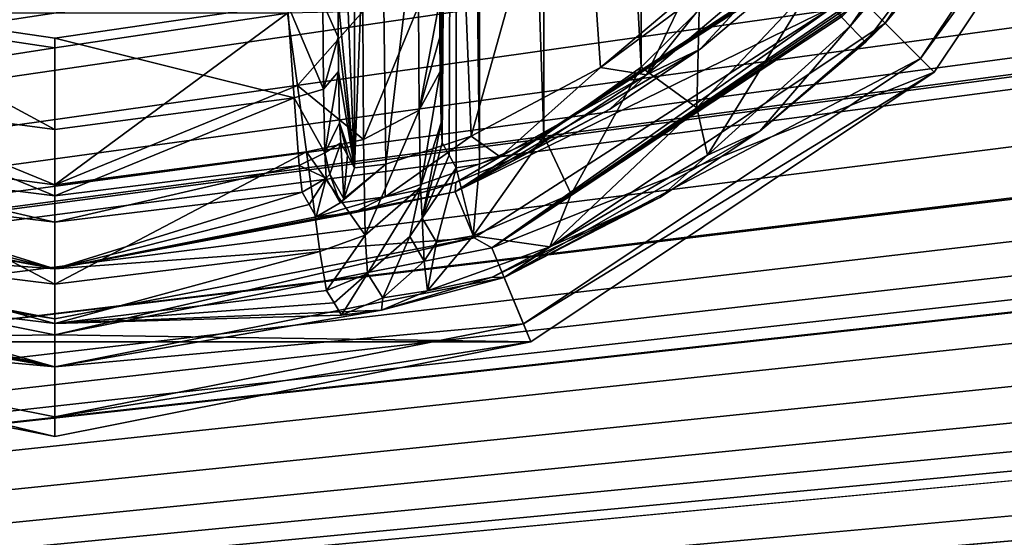
# Model space of a CAD drawing. Units: millimetres. Extents: x -375 to 375, y -1070 to 694.
# Drawn here: x -181 to -161, y 569 to 579 of the extents above; entities that cross this region are included whole.
import ezdxf

# ---------------------------------------------------------------- set-up
doc = ezdxf.new("R2010")
doc.units = ezdxf.units.MM
doc.header["$LTSCALE"] = 65.185185
for name, color, linetype in [('587', 7, 'CONTINUOUS'), ('588', 7, 'CONTINUOUS'), ('635', 7, 'CONTINUOUS'), ('636', 7, 'CONTINUOUS'), ('637', 7, 'CONTINUOUS'), ('639', 7, 'CONTINUOUS'), ('641', 7, 'CONTINUOUS'), ('642', 7, 'CONTINUOUS'), ('643', 7, 'CONTINUOUS'), ('648', 7, 'CONTINUOUS'), ('658', 7, 'CONTINUOUS'), ('659', 7, 'CONTINUOUS'), ('660', 7, 'CONTINUOUS'), ('665', 7, 'CONTINUOUS'), ('666', 7, 'CONTINUOUS'), ('667', 7, 'CONTINUOUS'), ('668', 7, 'CONTINUOUS'), ('670', 7, 'CONTINUOUS'), ('671', 7, 'CONTINUOUS'), ('672', 7, 'CONTINUOUS'), ('677', 7, 'CONTINUOUS'), ('687', 7, 'CONTINUOUS'), ('693', 7, 'CONTINUOUS'), ('694', 7, 'CONTINUOUS'), ('716', 7, 'CONTINUOUS'), ('83', 7, 'CONTINUOUS'), ('84', 7, 'CONTINUOUS')]:
    doc.layers.add(name, color=color, linetype=linetype)

msp = doc.modelspace()

# ---------------------------------------------------------------- linework, layer by layer
at = {"layer": '587', "color": 253, "linetype": 'Continuous', "true_color": 0xa2afbf}
for points in [[(-369.5, 550.5, 323.5), (369.5, 550.5, 323.5), (-180.891, 591.603, 323.5), (-369.5, 550.5, 323.5)], [(369.5, 550.5, 323.5), (-179.109, 591.603, 323.5), (-180.891, 591.603, 323.5), (369.5, 550.5, 323.5)], [(-179.109, 591.603, 323.5), (369.5, 550.5, 323.5), (-100, 586.25, 323.5), (-179.109, 591.603, 323.5)]]:
    msp.add_3dface(points, dxfattribs=at)
at = {"layer": '588', "color": 253, "linetype": 'Continuous', "true_color": 0xa2afbf}
for points in [[(-179.109, 591.603, 322), (-109.25, 595.5, 322), (-369.5, 550.5, 322), (-179.109, 591.603, 322)], [(-109.25, 595.5, 322), (-109.068, 593.681, 322), (-369.5, 550.5, 322), (-109.25, 595.5, 322)], [(-109.068, 593.681, 322), (-108.547, 591.965, 322), (-369.5, 550.5, 322), (-109.068, 593.681, 322)], [(120.891, 591.603, 322), (133.222, 592.604, 322), (-369.5, 550.5, 322), (120.891, 591.603, 322)], [(133.222, 592.604, 322), (134, 592.5, 322), (-369.5, 550.5, 322), (133.222, 592.604, 322)], [(134, 592.5, 322), (268.95, 580.2, 322), (-369.5, 550.5, 322), (134, 592.5, 322)], [(117.504, 592.376, 322), (119.109, 591.603, 322), (-369.5, 550.5, 322), (117.504, 592.376, 322)], [(-369.5, 550.5, 322), (40, 586.75, 322), (117.504, 592.376, 322), (-369.5, 550.5, 322)], [(-53.547, 591.965, 322), (-52.689, 590.358, 322), (-369.5, 550.5, 322), (-53.547, 591.965, 322)], [(-98.193, 586.43, 322), (-53.547, 591.965, 322), (-369.5, 550.5, 322), (-98.193, 586.43, 322)], [(-108.547, 591.965, 322), (-107.689, 590.358, 322), (-369.5, 550.5, 322), (-108.547, 591.965, 322)], [(119.109, 591.603, 322), (120.891, 591.603, 322), (-369.5, 550.5, 322), (119.109, 591.603, 322)], [(-180.891, 591.603, 322), (-179.109, 591.603, 322), (-369.5, 550.5, 322), (-180.891, 591.603, 322)], [(2.311, 590.358, 322), (3.461, 588.961, 322), (-369.5, 550.5, 322), (2.311, 590.358, 322)], [(-43.193, 586.43, 322), (2.311, 590.358, 322), (-369.5, 550.5, 322), (-43.193, 586.43, 322)], [(-52.689, 590.358, 322), (-51.539, 588.961, 322), (-369.5, 550.5, 322), (-52.689, 590.358, 322)], [(-107.689, 590.358, 322), (-106.539, 588.961, 322), (-369.5, 550.5, 322), (-107.689, 590.358, 322)], [(3.461, 588.961, 322), (4.858, 587.811, 322), (-369.5, 550.5, 322), (3.461, 588.961, 322)], [(-51.539, 588.961, 322), (-50.142, 587.811, 322), (-369.5, 550.5, 322), (-51.539, 588.961, 322)], [(-106.539, 588.961, 322), (-105.142, 587.811, 322), (-369.5, 550.5, 322), (-106.539, 588.961, 322)], [(4.858, 587.811, 322), (6.465, 586.953, 322), (-369.5, 550.5, 322), (4.858, 587.811, 322)], [(-50.142, 587.811, 322), (-48.535, 586.953, 322), (-369.5, 550.5, 322), (-50.142, 587.811, 322)], [(-105.142, 587.811, 322), (-103.535, 586.953, 322), (-369.5, 550.5, 322), (-105.142, 587.811, 322)], [(10, 586.25, 322), (36.656, 587.415, 322), (-369.5, 550.5, 322), (10, 586.25, 322)], [(36.656, 587.415, 322), (40, 586.75, 322), (-369.5, 550.5, 322), (36.656, 587.415, 322)], [(6.465, 586.953, 322), (8.193, 586.43, 322), (-369.5, 550.5, 322), (6.465, 586.953, 322)], [(-48.535, 586.953, 322), (-46.807, 586.43, 322), (-369.5, 550.5, 322), (-48.535, 586.953, 322)], [(-103.535, 586.953, 322), (-101.807, 586.43, 322), (-369.5, 550.5, 322), (-103.535, 586.953, 322)], [(8.193, 586.43, 322), (10, 586.25, 322), (-369.5, 550.5, 322), (8.193, 586.43, 322)], [(-45, 586.25, 322), (-43.193, 586.43, 322), (-369.5, 550.5, 322), (-45, 586.25, 322)], [(-46.807, 586.43, 322), (-45, 586.25, 322), (-369.5, 550.5, 322), (-46.807, 586.43, 322)], [(-100, 586.25, 322), (-98.193, 586.43, 322), (-369.5, 550.5, 322), (-100, 586.25, 322)], [(-101.807, 586.43, 322), (-100, 586.25, 322), (-369.5, 550.5, 322), (-101.807, 586.43, 322)], [(268.95, 580.2, 322), (291.05, 580.2, 322), (-369.5, 550.5, 322), (268.95, 580.2, 322)], [(-369.5, 550.5, 322), (291.05, 580.2, 322), (369.5, 550.5, 322), (-369.5, 550.5, 322)]]:
    msp.add_3dface(points, dxfattribs=at)
at = {"layer": '635', "color": 18, "linetype": 'Continuous', "true_color": 0x0d0000}
for points in [[(-157.364, 586.126, 329.5), (-162.676, 578.176, 329.5), (-164.091, 579.591, 329.5), (-157.364, 586.126, 329.5)], [(-164.091, 579.591, 329.5), (-162.676, 578.176, 329.5), (-171.392, 574.713, 329.5), (-164.091, 579.591, 329.5)], [(-162.676, 578.176, 329.5), (-170.626, 572.864, 329.5), (-171.392, 574.713, 329.5), (-162.676, 578.176, 329.5)], [(-180, 573.001, 329.5), (-189.374, 572.864, 329.5), (-188.608, 574.713, 329.5), (-180, 573.001, 329.5)], [(-171.392, 574.713, 329.5), (-170.626, 572.864, 329.5), (-180, 573.001, 329.5), (-171.392, 574.713, 329.5)], [(-170.626, 572.864, 329.5), (-189.374, 572.864, 329.5), (-180, 573.001, 329.5), (-170.626, 572.864, 329.5)], [(-180, 571, 329.5), (-189.374, 572.864, 329.5), (-170.626, 572.864, 329.5), (-180, 571, 329.5)]]:
    msp.add_3dface(points, dxfattribs=at)
at = {"layer": '636', "color": 18, "linetype": 'Continuous', "true_color": 0x0d0000}
for points in [[(-158.628, 586.649, 340.5), (-163.643, 579.143, 340.5), (-157.719, 586.273, 340.5), (-158.628, 586.649, 340.5)], [(-157.719, 586.273, 340.5), (-163.643, 579.143, 340.5), (-162.948, 578.448, 340.5), (-157.719, 586.273, 340.5)], [(-163.643, 579.143, 340.5), (-171.149, 574.128, 340.5), (-162.948, 578.448, 340.5), (-163.643, 579.143, 340.5)], [(-162.948, 578.448, 340.5), (-171.149, 574.128, 340.5), (-170.773, 573.219, 340.5), (-162.948, 578.448, 340.5)], [(-180, 572.367, 340.5), (-188.851, 574.128, 340.5), (-189.227, 573.219, 340.5), (-180, 572.367, 340.5)], [(-171.149, 574.128, 340.5), (-180, 572.367, 340.5), (-170.773, 573.219, 340.5), (-171.149, 574.128, 340.5)], [(-180, 571.384, 340.5), (-180, 572.367, 340.5), (-189.227, 573.219, 340.5), (-180, 571.384, 340.5)], [(-170.773, 573.219, 340.5), (-180, 572.367, 340.5), (-180, 571.384, 340.5), (-170.773, 573.219, 340.5)]]:
    msp.add_3dface(points, dxfattribs=at)
at = {"layer": '637', "color": 18, "linetype": 'Continuous', "true_color": 0x0d0000}
for points in [[(-163.643, 579.143, 340.5), (-158.628, 586.649, 340.5), (-159.547, 584.701, 340.605), (-163.643, 579.143, 340.5)], [(-164.03, 578.77, 340.605), (-163.643, 579.143, 340.5), (-159.547, 584.701, 340.605), (-164.03, 578.77, 340.605)], [(-171.149, 574.128, 340.5), (-163.643, 579.143, 340.5), (-166.115, 577.011, 340.789), (-171.149, 574.128, 340.5)], [(-166.115, 577.011, 340.789), (-163.643, 579.143, 340.5), (-164.03, 578.77, 340.605), (-166.115, 577.011, 340.789)], [(-168.081, 575.708, 341.324), (-171.149, 574.128, 340.5), (-166.115, 577.011, 340.789), (-168.081, 575.708, 341.324)], [(-171.384, 574.137, 343.282), (-171.149, 574.128, 340.5), (-168.081, 575.708, 341.324), (-171.384, 574.137, 343.282)], [(-188.851, 574.128, 340.5), (-180, 572.367, 340.5), (-188.602, 574.131, 343.295), (-188.851, 574.128, 340.5)], [(-188.602, 574.131, 343.295), (-180, 572.367, 340.5), (-186.43, 573.485, 346.15), (-188.602, 574.131, 343.295)], [(-180, 572.367, 340.5), (-171.149, 574.128, 340.5), (-173.565, 573.486, 346.141), (-180, 572.367, 340.5)], [(-173.565, 573.486, 346.141), (-171.149, 574.128, 340.5), (-171.384, 574.137, 343.282), (-173.565, 573.486, 346.141)], [(-185.497, 573.631, 357.196), (-180, 572.367, 340.5), (-185.35, 573.875, 364.989), (-185.497, 573.631, 357.196)], [(-185.35, 573.875, 364.989), (-180, 572.367, 340.5), (-180, 573.221, 364.945), (-185.35, 573.875, 364.989)], [(-174.65, 573.875, 364.989), (-180, 573.221, 364.945), (-174.503, 573.631, 357.196), (-174.65, 573.875, 364.989)], [(-185.643, 573.389, 349.448), (-180, 572.367, 340.5), (-185.497, 573.631, 357.196), (-185.643, 573.389, 349.448)], [(-174.357, 573.389, 349.448), (-174.503, 573.631, 357.196), (-180, 573.221, 364.945), (-174.357, 573.389, 349.448)], [(-180, 572.367, 340.5), (-185.643, 573.389, 349.448), (-186.43, 573.485, 346.15), (-180, 572.367, 340.5)], [(-180, 573.221, 364.945), (-180, 572.367, 340.5), (-173.565, 573.486, 346.141), (-180, 573.221, 364.945)], [(-174.357, 573.389, 349.448), (-180, 573.221, 364.945), (-173.565, 573.486, 346.141), (-174.357, 573.389, 349.448)]]:
    msp.add_3dface(points, dxfattribs=at)
at = {"layer": '639', "color": 18, "linetype": 'Continuous', "true_color": 0x0d0000}
for points in [[(-157.719, 586.273, 340.5), (-162.948, 578.448, 340.5), (-157.364, 586.126, 329.5), (-157.719, 586.273, 340.5)], [(-162.948, 578.448, 340.5), (-162.676, 578.176, 329.5), (-157.364, 586.126, 329.5), (-162.948, 578.448, 340.5)], [(-162.948, 578.448, 340.5), (-170.773, 573.219, 340.5), (-162.676, 578.176, 329.5), (-162.948, 578.448, 340.5)], [(-170.773, 573.219, 340.5), (-170.626, 572.864, 329.5), (-162.676, 578.176, 329.5), (-170.773, 573.219, 340.5)], [(-189.227, 573.219, 340.5), (-189.374, 572.864, 329.5), (-180, 571, 329.5), (-189.227, 573.219, 340.5)], [(-180, 571.384, 340.5), (-189.227, 573.219, 340.5), (-180, 571, 329.5), (-180, 571.384, 340.5)], [(-170.773, 573.219, 340.5), (-180, 571.384, 340.5), (-170.626, 572.864, 329.5), (-170.773, 573.219, 340.5)], [(-180, 571.384, 340.5), (-180, 571, 329.5), (-170.626, 572.864, 329.5), (-180, 571.384, 340.5)]]:
    msp.add_3dface(points, dxfattribs=at)
at = {"layer": '641', "color": 18, "linetype": 'Continuous', "true_color": 0x0d0000}
msp.add_3dface([(-180, 578.655, 370.709), (-175.421, 579.338, 370.772), (-184.579, 579.338, 370.772), (-180, 578.655, 370.709)], dxfattribs=at)
at = {"layer": '642', "color": 18, "linetype": 'Continuous', "true_color": 0x0d0000}
for points in [[(-172.421, 579.607, 367.837), (-172.418, 578.869, 367.682), (-172.099, 614.706, 349.395), (-172.421, 579.607, 367.837)], [(-172.418, 578.869, 367.682), (-172.413, 578.193, 367.361), (-172.099, 614.706, 349.395), (-172.418, 578.869, 367.682)], [(-172.413, 578.193, 367.361), (-172.394, 577.179, 366.312), (-172.099, 614.706, 349.395), (-172.413, 578.193, 367.361)], [(-172.394, 577.179, 366.312), (-172.37, 576.785, 364.937), (-172.099, 614.706, 349.395), (-172.394, 577.179, 366.312)], [(-172.099, 614.706, 349.395), (-172.37, 576.785, 364.937), (-172.234, 576.539, 357.144), (-172.099, 614.706, 349.395)], [(-172.099, 576.294, 349.395), (-172.099, 614.706, 349.395), (-172.234, 576.539, 357.144), (-172.099, 576.294, 349.395)]]:
    msp.add_3dface(points, dxfattribs=at)
at = {"layer": '643', "color": 18, "linetype": 'Continuous', "true_color": 0x0d0000}
for points in [[(-172.099, 614.706, 349.395), (-172.099, 576.294, 349.395), (-171.637, 576.364, 347.19), (-172.099, 614.706, 349.395)], [(-171.637, 614.636, 347.189), (-172.099, 614.706, 349.395), (-171.637, 576.364, 347.19), (-171.637, 614.636, 347.189)], [(-170.369, 614.082, 345.284), (-171.637, 614.636, 347.189), (-170.37, 576.917, 345.285), (-170.369, 614.082, 345.284)], [(-170.37, 576.917, 345.285), (-171.637, 614.636, 347.189), (-171.637, 576.364, 347.19), (-170.37, 576.917, 345.285)], [(-168.452, 578.275, 343.98), (-170.369, 614.082, 345.284), (-170.37, 576.917, 345.285), (-168.452, 578.275, 343.98)], [(-168.451, 612.724, 343.98), (-170.369, 614.082, 345.284), (-168.452, 578.275, 343.98), (-168.451, 612.724, 343.98)], [(-167.31, 579.408, 343.623), (-168.451, 612.724, 343.98), (-168.452, 578.275, 343.98), (-167.31, 579.408, 343.623)]]:
    msp.add_3dface(points, dxfattribs=at)
at = {"layer": '648', "color": 18, "linetype": 'Continuous', "true_color": 0x0d0000}
for points in [[(-180, 578.655, 370.709), (-184.579, 579.338, 370.772), (-184.778, 577.915, 370.467), (-180, 578.655, 370.709)], [(-175.421, 579.338, 370.772), (-180, 578.655, 370.709), (-180, 575.957, 369.772), (-175.421, 579.338, 370.772)], [(-175.421, 579.338, 370.772), (-180, 575.957, 369.772), (-175.222, 577.915, 370.467), (-175.421, 579.338, 370.772)], [(-180, 575.957, 369.772), (-180, 578.655, 370.709), (-184.778, 577.915, 370.467), (-180, 575.957, 369.772)], [(-184.953, 576.608, 369.83), (-180, 575.957, 369.772), (-184.778, 577.915, 370.467), (-184.953, 576.608, 369.83)], [(-175.222, 577.915, 370.467), (-180, 575.957, 369.772), (-175.047, 576.608, 369.83), (-175.222, 577.915, 370.467)], [(-185.217, 574.641, 367.739), (-180, 573.997, 367.694), (-184.953, 576.608, 369.83), (-185.217, 574.641, 367.739)], [(-180, 573.997, 367.694), (-180, 575.957, 369.772), (-184.953, 576.608, 369.83), (-180, 573.997, 367.694)], [(-180, 575.957, 369.772), (-180, 573.997, 367.694), (-175.047, 576.608, 369.83), (-180, 575.957, 369.772)], [(-175.047, 576.608, 369.83), (-180, 573.997, 367.694), (-174.784, 574.641, 367.739), (-175.047, 576.608, 369.83)], [(-185.35, 573.875, 364.989), (-180, 573.221, 364.945), (-185.217, 574.641, 367.739), (-185.35, 573.875, 364.989)], [(-180, 573.221, 364.945), (-180, 573.997, 367.694), (-185.217, 574.641, 367.739), (-180, 573.221, 364.945)], [(-180, 573.221, 364.945), (-174.65, 573.875, 364.989), (-174.784, 574.641, 367.739), (-180, 573.221, 364.945)], [(-180, 573.997, 367.694), (-180, 573.221, 364.945), (-174.784, 574.641, 367.739), (-180, 573.997, 367.694)]]:
    msp.add_3dface(points, dxfattribs=at)
at = {"layer": '658', "color": 18, "linetype": 'Continuous', "true_color": 0x0d0000}
for points in [[(-172.234, 576.539, 357.144), (-172.37, 576.785, 364.937), (-172.764, 575.302, 364.977), (-172.234, 576.539, 357.144)], [(-172.099, 576.294, 349.395), (-172.234, 576.539, 357.144), (-172.764, 575.302, 364.977), (-172.099, 576.294, 349.395)], [(-172.099, 576.294, 349.395), (-172.764, 575.302, 364.977), (-172.484, 574.826, 349.435), (-172.099, 576.294, 349.395)], [(-172.764, 575.302, 364.977), (-173.009, 574.937, 364.984), (-172.73, 574.455, 349.442), (-172.764, 575.302, 364.977)], [(-172.764, 575.302, 364.977), (-172.73, 574.455, 349.442), (-172.484, 574.826, 349.435), (-172.764, 575.302, 364.977)], [(-173.009, 574.937, 364.984), (-173.842, 574.206, 364.993), (-173.54, 573.732, 349.451), (-173.009, 574.937, 364.984)], [(-173.009, 574.937, 364.984), (-173.54, 573.732, 349.451), (-172.73, 574.455, 349.442), (-173.009, 574.937, 364.984)], [(-174.65, 573.875, 364.989), (-174.503, 573.631, 357.196), (-173.842, 574.206, 364.993), (-174.65, 573.875, 364.989)], [(-174.503, 573.631, 357.196), (-174.357, 573.389, 349.448), (-173.842, 574.206, 364.993), (-174.503, 573.631, 357.196)], [(-173.842, 574.206, 364.993), (-174.357, 573.389, 349.448), (-173.54, 573.732, 349.451), (-173.842, 574.206, 364.993)]]:
    msp.add_3dface(points, dxfattribs=at)
at = {"layer": '659', "color": 18, "linetype": 'Continuous', "true_color": 0x0d0000}
for points in [[(-165.086, 579.876, 343.116), (-167.31, 579.408, 343.623), (-167.358, 577.471, 343.194), (-165.086, 579.876, 343.116)], [(-167.142, 576.54, 342.012), (-165.086, 579.876, 343.116), (-167.358, 577.471, 343.194), (-167.142, 576.54, 342.012)], [(-164.331, 579.085, 342.06), (-165.086, 579.876, 343.116), (-167.142, 576.54, 342.012), (-164.331, 579.085, 342.06)], [(-167.31, 579.408, 343.623), (-168.452, 578.275, 343.98), (-167.358, 577.471, 343.194), (-167.31, 579.408, 343.623)], [(-166.115, 577.011, 340.789), (-164.331, 579.085, 342.06), (-167.142, 576.54, 342.012), (-166.115, 577.011, 340.789)], [(-166.115, 577.011, 340.789), (-164.03, 578.77, 340.605), (-164.331, 579.085, 342.06), (-166.115, 577.011, 340.789)], [(-168.452, 578.275, 343.98), (-170.37, 576.917, 345.285), (-169.833, 575.775, 344.302), (-168.452, 578.275, 343.98)], [(-168.452, 578.275, 343.98), (-169.833, 575.775, 344.302), (-167.358, 577.471, 343.194), (-168.452, 578.275, 343.98)], [(-170.252, 574.732, 343.278), (-167.142, 576.54, 342.012), (-167.358, 577.471, 343.194), (-170.252, 574.732, 343.278)], [(-169.833, 575.775, 344.302), (-170.252, 574.732, 343.278), (-167.358, 577.471, 343.194), (-169.833, 575.775, 344.302)], [(-170.37, 576.917, 345.285), (-171.637, 576.364, 347.19), (-171.76, 574.954, 346.544), (-170.37, 576.917, 345.285)], [(-170.37, 576.917, 345.285), (-171.76, 574.954, 346.544), (-169.833, 575.775, 344.302), (-170.37, 576.917, 345.285)], [(-168.081, 575.708, 341.324), (-166.115, 577.011, 340.789), (-167.142, 576.54, 342.012), (-168.081, 575.708, 341.324)], [(-170.252, 574.732, 343.278), (-168.081, 575.708, 341.324), (-167.142, 576.54, 342.012), (-170.252, 574.732, 343.278)], [(-171.637, 576.364, 347.19), (-172.099, 576.294, 349.395), (-171.76, 574.954, 346.544), (-171.637, 576.364, 347.19)], [(-172.099, 576.294, 349.395), (-172.484, 574.826, 349.435), (-171.76, 574.954, 346.544), (-172.099, 576.294, 349.395)], [(-171.76, 574.954, 346.544), (-170.252, 574.732, 343.278), (-169.833, 575.775, 344.302), (-171.76, 574.954, 346.544)], [(-171.384, 574.137, 343.282), (-168.081, 575.708, 341.324), (-170.252, 574.732, 343.278), (-171.384, 574.137, 343.282)], [(-172.73, 574.455, 349.442), (-172.658, 573.865, 345.978), (-172.484, 574.826, 349.435), (-172.73, 574.455, 349.442)], [(-172.658, 573.865, 345.978), (-170.252, 574.732, 343.278), (-171.76, 574.954, 346.544), (-172.658, 573.865, 345.978)], [(-172.484, 574.826, 349.435), (-172.658, 573.865, 345.978), (-171.76, 574.954, 346.544), (-172.484, 574.826, 349.435)], [(-172.658, 573.865, 345.978), (-171.384, 574.137, 343.282), (-170.252, 574.732, 343.278), (-172.658, 573.865, 345.978)], [(-173.54, 573.732, 349.451), (-172.658, 573.865, 345.978), (-172.73, 574.455, 349.442), (-173.54, 573.732, 349.451)], [(-173.565, 573.486, 346.141), (-171.384, 574.137, 343.282), (-172.658, 573.865, 345.978), (-173.565, 573.486, 346.141)], [(-173.54, 573.732, 349.451), (-173.565, 573.486, 346.141), (-172.658, 573.865, 345.978), (-173.54, 573.732, 349.451)], [(-174.357, 573.389, 349.448), (-173.565, 573.486, 346.141), (-173.54, 573.732, 349.451), (-174.357, 573.389, 349.448)]]:
    msp.add_3dface(points, dxfattribs=at)
at = {"layer": '660', "color": 18, "linetype": 'Continuous', "true_color": 0x0d0000}
for points in [[(-165.086, 579.876, 343.116), (-164.331, 579.085, 342.06), (-159.137, 586.573, 342.06), (-165.086, 579.876, 343.116)], [(-164.331, 579.085, 342.06), (-159.547, 584.701, 340.605), (-159.137, 586.573, 342.06), (-164.331, 579.085, 342.06)], [(-164.03, 578.77, 340.605), (-159.547, 584.701, 340.605), (-164.331, 579.085, 342.06), (-164.03, 578.77, 340.605)]]:
    msp.add_3dface(points, dxfattribs=at)
at = {"layer": '665', "color": 18, "linetype": 'Continuous', "true_color": 0x0d0000}
for points in [[(-173.936, 579.375, 370.381), (-173.921, 576.848, 369.538), (-172.839, 579.474, 369.307), (-173.936, 579.375, 370.381)], [(-172.839, 579.474, 369.307), (-173.921, 576.848, 369.538), (-172.827, 577.427, 368.625), (-172.839, 579.474, 369.307)], [(-172.421, 579.607, 367.837), (-172.839, 579.474, 369.307), (-172.827, 577.427, 368.625), (-172.421, 579.607, 367.837)], [(-172.418, 578.869, 367.682), (-172.421, 579.607, 367.837), (-172.827, 577.427, 368.625), (-172.418, 578.869, 367.682)], [(-175.421, 579.338, 370.772), (-175.222, 577.915, 370.467), (-173.936, 579.375, 370.381), (-175.421, 579.338, 370.772)], [(-173.936, 579.375, 370.381), (-175.222, 577.915, 370.467), (-173.921, 576.848, 369.538), (-173.936, 579.375, 370.381)], [(-172.413, 578.193, 367.361), (-172.418, 578.869, 367.682), (-172.827, 577.427, 368.625), (-172.413, 578.193, 367.361)], [(-172.413, 578.193, 367.361), (-172.827, 577.427, 368.625), (-172.8, 575.909, 367.073), (-172.413, 578.193, 367.361)], [(-172.394, 577.179, 366.312), (-172.413, 578.193, 367.361), (-172.8, 575.909, 367.073), (-172.394, 577.179, 366.312)], [(-175.222, 577.915, 370.467), (-175.047, 576.608, 369.83), (-173.921, 576.848, 369.538), (-175.222, 577.915, 370.467)], [(-173.921, 576.848, 369.538), (-173.887, 574.963, 367.609), (-172.827, 577.427, 368.625), (-173.921, 576.848, 369.538)], [(-172.827, 577.427, 368.625), (-173.887, 574.963, 367.609), (-172.8, 575.909, 367.073), (-172.827, 577.427, 368.625)], [(-172.394, 577.179, 366.312), (-172.8, 575.909, 367.073), (-172.764, 575.302, 364.977), (-172.394, 577.179, 366.312)], [(-172.37, 576.785, 364.937), (-172.394, 577.179, 366.312), (-172.764, 575.302, 364.977), (-172.37, 576.785, 364.937)], [(-173.921, 576.848, 369.538), (-175.047, 576.608, 369.83), (-173.887, 574.963, 367.609), (-173.921, 576.848, 369.538)], [(-175.047, 576.608, 369.83), (-174.784, 574.641, 367.739), (-173.887, 574.963, 367.609), (-175.047, 576.608, 369.83)], [(-173.887, 574.963, 367.609), (-173.842, 574.206, 364.993), (-172.8, 575.909, 367.073), (-173.887, 574.963, 367.609)], [(-172.8, 575.909, 367.073), (-173.842, 574.206, 364.993), (-173.009, 574.937, 364.984), (-172.8, 575.909, 367.073)], [(-172.764, 575.302, 364.977), (-172.8, 575.909, 367.073), (-173.009, 574.937, 364.984), (-172.764, 575.302, 364.977)], [(-174.784, 574.641, 367.739), (-174.65, 573.875, 364.989), (-173.887, 574.963, 367.609), (-174.784, 574.641, 367.739)], [(-173.887, 574.963, 367.609), (-174.65, 573.875, 364.989), (-173.842, 574.206, 364.993), (-173.887, 574.963, 367.609)]]:
    msp.add_3dface(points, dxfattribs=at)
at = {"layer": '666', "color": 18, "linetype": 'Continuous', "true_color": 0x0d0000}
for points in [[(-165.366, 580.159, 338.5), (-164.671, 579.464, 338.5), (-172.118, 575.819, 338.5), (-165.366, 580.159, 338.5)], [(-164.671, 579.464, 338.5), (-171.744, 574.909, 338.5), (-172.118, 575.819, 338.5), (-164.671, 579.464, 338.5)], [(-180.002, 574.299, 338.5), (-188.258, 574.91, 338.5), (-187.884, 575.82, 338.5), (-180.002, 574.299, 338.5)], [(-172.118, 575.819, 338.5), (-171.744, 574.909, 338.5), (-180.002, 574.299, 338.5), (-172.118, 575.819, 338.5)], [(-180.001, 573.316, 338.5), (-188.258, 574.91, 338.5), (-180.002, 574.299, 338.5), (-180.001, 573.316, 338.5)], [(-171.744, 574.909, 338.5), (-180.001, 573.316, 338.5), (-180.002, 574.299, 338.5), (-171.744, 574.909, 338.5)]]:
    msp.add_3dface(points, dxfattribs=at)
at = {"layer": '667', "color": 18, "linetype": 'Continuous', "true_color": 0x0d0000}
for points in [[(-165.391, 580.184, 339.518), (-172.118, 575.819, 338.5), (-165.416, 580.209, 340.535), (-165.391, 580.184, 339.518)], [(-165.416, 580.209, 340.535), (-172.118, 575.819, 338.5), (-167.287, 578.63, 340.714), (-165.416, 580.209, 340.535)], [(-165.366, 580.159, 338.5), (-172.118, 575.819, 338.5), (-165.391, 580.184, 339.518), (-165.366, 580.159, 338.5)], [(-167.287, 578.63, 340.714), (-172.118, 575.819, 338.5), (-169.067, 577.447, 341.237), (-167.287, 578.63, 340.714)], [(-169.067, 577.447, 341.237), (-172.118, 575.819, 338.5), (-170.684, 576.594, 342.069), (-169.067, 577.447, 341.237)], [(-170.684, 576.594, 342.069), (-172.118, 575.819, 338.5), (-172.101, 576.001, 343.184), (-170.684, 576.594, 342.069)], [(-172.101, 576.001, 343.184), (-172.118, 575.819, 338.5), (-174.122, 575.405, 346.062), (-172.101, 576.001, 343.184)], [(-180.002, 574.299, 338.5), (-187.884, 575.82, 338.5), (-185.874, 575.404, 346.071), (-180.002, 574.299, 338.5)], [(-184.87, 575.815, 364.92), (-180.002, 574.299, 338.5), (-185.01, 575.569, 357.126), (-184.87, 575.815, 364.92)], [(-180, 575.22, 364.875), (-180.002, 574.299, 338.5), (-184.87, 575.815, 364.92), (-180, 575.22, 364.875)], [(-172.118, 575.819, 338.5), (-180.002, 574.299, 338.5), (-174.122, 575.405, 346.062), (-172.118, 575.819, 338.5)], [(-174.99, 575.569, 357.126), (-180.002, 574.299, 338.5), (-175.13, 575.815, 364.92), (-174.99, 575.569, 357.126)], [(-175.13, 575.815, 364.92), (-180.002, 574.299, 338.5), (-180, 575.22, 364.875), (-175.13, 575.815, 364.92)], [(-185.148, 575.325, 349.378), (-185.01, 575.569, 357.126), (-180.002, 574.299, 338.5), (-185.148, 575.325, 349.378)], [(-174.852, 575.325, 349.378), (-180.002, 574.299, 338.5), (-174.99, 575.569, 357.126), (-174.852, 575.325, 349.378)], [(-185.148, 575.325, 349.378), (-180.002, 574.299, 338.5), (-185.874, 575.404, 346.071), (-185.148, 575.325, 349.378)], [(-174.122, 575.405, 346.062), (-180.002, 574.299, 338.5), (-174.852, 575.325, 349.378), (-174.122, 575.405, 346.062)]]:
    msp.add_3dface(points, dxfattribs=at)
at = {"layer": '668', "color": 18, "linetype": 'Continuous', "true_color": 0x0d0000}
for points in [[(-164.091, 579.591, 329.5), (-171.392, 574.713, 329.5), (-164.128, 579.628, 331), (-164.091, 579.591, 329.5)], [(-164.128, 579.628, 331), (-171.392, 574.713, 329.5), (-164.485, 579.278, 331), (-164.128, 579.628, 331)], [(-171.392, 574.713, 329.5), (-171.744, 574.909, 338.5), (-164.671, 579.464, 338.5), (-171.392, 574.713, 329.5)], [(-171.392, 574.713, 329.5), (-164.671, 579.464, 338.5), (-164.578, 579.371, 334.751), (-171.392, 574.713, 329.5)], [(-164.485, 579.278, 331), (-171.392, 574.713, 329.5), (-164.578, 579.371, 334.751), (-164.485, 579.278, 331)], [(-188.608, 574.713, 329.5), (-188.258, 574.91, 338.5), (-180.001, 573.316, 338.5), (-188.608, 574.713, 329.5)], [(-180, 573.001, 329.5), (-180.001, 573.316, 338.5), (-171.744, 574.909, 338.5), (-180, 573.001, 329.5)], [(-171.392, 574.713, 329.5), (-180, 573.001, 329.5), (-171.744, 574.909, 338.5), (-171.392, 574.713, 329.5)], [(-180, 573.001, 329.5), (-188.608, 574.713, 329.5), (-180.001, 573.316, 338.5), (-180, 573.001, 329.5)]]:
    msp.add_3dface(points, dxfattribs=at)
at = {"layer": '670', "color": 18, "linetype": 'Continuous', "true_color": 0x0d0000}
msp.add_3dface([(-180, 578.844, 368.718), (-184.579, 579.517, 368.78), (-175.421, 579.517, 368.78), (-180, 578.844, 368.718)], dxfattribs=at)
at = {"layer": '671', "color": 18, "linetype": 'Continuous', "true_color": 0x0d0000}
for points in [[(-174.099, 588.892, 349.36), (-174.099, 576.294, 349.36), (-174.427, 584.414, 368.17), (-174.099, 588.892, 349.36)], [(-174.099, 576.294, 349.36), (-174.421, 579.607, 367.802), (-174.427, 584.414, 368.17), (-174.099, 576.294, 349.36)], [(-174.418, 578.869, 367.647), (-174.421, 579.607, 367.802), (-174.099, 576.294, 349.36), (-174.418, 578.869, 367.647)], [(-174.412, 578.193, 367.326), (-174.418, 578.869, 367.647), (-174.099, 576.294, 349.36), (-174.412, 578.193, 367.326)], [(-174.394, 577.179, 366.277), (-174.412, 578.193, 367.326), (-174.099, 576.294, 349.36), (-174.394, 577.179, 366.277)], [(-174.099, 576.294, 349.36), (-174.234, 576.539, 357.109), (-174.394, 577.179, 366.277), (-174.099, 576.294, 349.36)], [(-174.37, 576.785, 364.902), (-174.394, 577.179, 366.277), (-174.234, 576.539, 357.109), (-174.37, 576.785, 364.902)]]:
    msp.add_3dface(points, dxfattribs=at)
at = {"layer": '672', "color": 18, "linetype": 'Continuous', "true_color": 0x0d0000}
for points in [[(-174.099, 576.294, 349.36), (-174.099, 588.892, 349.36), (-173.636, 588.429, 346.811), (-174.099, 576.294, 349.36)], [(-173.485, 576.363, 346.424), (-174.099, 576.294, 349.36), (-173.636, 588.429, 346.811), (-173.485, 576.363, 346.424)], [(-172.205, 586.998, 344.331), (-173.485, 576.363, 346.424), (-173.636, 588.429, 346.811), (-172.205, 586.998, 344.331)], [(-171.801, 576.914, 343.888), (-173.485, 576.363, 346.424), (-172.205, 586.998, 344.331), (-171.801, 576.914, 343.888)], [(-169.683, 584.475, 342.349), (-171.801, 576.914, 343.888), (-172.205, 586.998, 344.331), (-169.683, 584.475, 342.349)], [(-169.251, 578.266, 342.147), (-171.801, 576.914, 343.888), (-169.683, 584.475, 342.349), (-169.251, 578.266, 342.147)], [(-166.122, 580.915, 341.5), (-169.251, 578.266, 342.147), (-169.683, 584.475, 342.349), (-166.122, 580.915, 341.5)], [(-167.733, 579.392, 341.668), (-169.251, 578.266, 342.147), (-166.122, 580.915, 341.5), (-167.733, 579.392, 341.668)]]:
    msp.add_3dface(points, dxfattribs=at)
at = {"layer": '677', "color": 18, "linetype": 'Continuous', "true_color": 0x0d0000}
for points in [[(-184.709, 577.673, 368.155), (-184.579, 579.517, 368.78), (-180, 577.044, 368.093), (-184.709, 577.673, 368.155)], [(-180, 577.044, 368.093), (-184.579, 579.517, 368.78), (-180, 578.844, 368.718), (-180, 577.044, 368.093)], [(-175.291, 577.673, 368.155), (-180, 578.844, 368.718), (-175.421, 579.517, 368.78), (-175.291, 577.673, 368.155)], [(-180, 577.044, 368.093), (-180, 578.844, 368.718), (-175.291, 577.673, 368.155), (-180, 577.044, 368.093)], [(-184.809, 576.337, 366.761), (-184.709, 577.673, 368.155), (-180, 575.737, 366.708), (-184.809, 576.337, 366.761)], [(-180, 575.737, 366.708), (-184.709, 577.673, 368.155), (-180, 577.044, 368.093), (-180, 575.737, 366.708)], [(-180, 575.737, 366.708), (-180, 577.044, 368.093), (-175.291, 577.673, 368.155), (-180, 575.737, 366.708)], [(-175.191, 576.337, 366.761), (-180, 575.737, 366.708), (-175.291, 577.673, 368.155), (-175.191, 576.337, 366.761)], [(-180, 575.22, 364.875), (-184.87, 575.815, 364.92), (-184.809, 576.337, 366.761), (-180, 575.22, 364.875)], [(-180, 575.22, 364.875), (-184.809, 576.337, 366.761), (-180, 575.737, 366.708), (-180, 575.22, 364.875)], [(-175.13, 575.815, 364.92), (-180, 575.22, 364.875), (-175.191, 576.337, 366.761), (-175.13, 575.815, 364.92)], [(-180, 575.22, 364.875), (-180, 575.737, 366.708), (-175.191, 576.337, 366.761), (-180, 575.22, 364.875)]]:
    msp.add_3dface(points, dxfattribs=at)
at = {"layer": '687', "color": 18, "linetype": 'Continuous', "true_color": 0x0d0000}
for points in [[(-174.71, 577.84, 367.927), (-175.421, 579.517, 368.78), (-174.72, 579.544, 368.495), (-174.71, 577.84, 367.927)], [(-175.291, 577.673, 368.155), (-175.421, 579.517, 368.78), (-174.71, 577.84, 367.927), (-175.291, 577.673, 368.155)], [(-174.421, 579.607, 367.802), (-174.418, 578.869, 367.647), (-174.72, 579.544, 368.495), (-174.421, 579.607, 367.802)], [(-174.418, 578.869, 367.647), (-174.71, 577.84, 367.927), (-174.72, 579.544, 368.495), (-174.418, 578.869, 367.647)], [(-174.418, 578.869, 367.647), (-174.412, 578.193, 367.326), (-174.71, 577.84, 367.927), (-174.418, 578.869, 367.647)], [(-174.412, 578.193, 367.326), (-174.687, 576.584, 366.644), (-174.71, 577.84, 367.927), (-174.412, 578.193, 367.326)], [(-174.412, 578.193, 367.326), (-174.394, 577.179, 366.277), (-174.687, 576.584, 366.644), (-174.412, 578.193, 367.326)], [(-174.687, 576.584, 366.644), (-175.291, 577.673, 368.155), (-174.71, 577.84, 367.927), (-174.687, 576.584, 366.644)], [(-175.191, 576.337, 366.761), (-175.291, 577.673, 368.155), (-174.687, 576.584, 366.644), (-175.191, 576.337, 366.761)], [(-174.394, 577.179, 366.277), (-174.37, 576.785, 364.902), (-174.687, 576.584, 366.644), (-174.394, 577.179, 366.277)], [(-174.687, 576.584, 366.644), (-174.37, 576.785, 364.902), (-174.583, 576.169, 364.918), (-174.687, 576.584, 366.644)], [(-174.657, 576.085, 364.919), (-175.191, 576.337, 366.761), (-174.687, 576.584, 366.644), (-174.657, 576.085, 364.919)], [(-174.657, 576.085, 364.919), (-174.687, 576.584, 366.644), (-174.583, 576.169, 364.918), (-174.657, 576.085, 364.919)], [(-175.13, 575.815, 364.92), (-175.191, 576.337, 366.761), (-174.657, 576.085, 364.919), (-175.13, 575.815, 364.92)]]:
    msp.add_3dface(points, dxfattribs=at)
at = {"layer": '693', "color": 18, "linetype": 'Continuous', "true_color": 0x0d0000}
for points in [[(-167.733, 579.392, 341.668), (-166.122, 580.915, 341.5), (-168.344, 578.124, 341.521), (-167.733, 579.392, 341.668)], [(-166.122, 580.915, 341.5), (-165.632, 580.425, 341.219), (-168.344, 578.124, 341.521), (-166.122, 580.915, 341.5)], [(-165.632, 580.425, 341.219), (-167.287, 578.63, 340.714), (-168.344, 578.124, 341.521), (-165.632, 580.425, 341.219)], [(-165.416, 580.209, 340.535), (-167.287, 578.63, 340.714), (-165.632, 580.425, 341.219), (-165.416, 580.209, 340.535)], [(-169.251, 578.266, 342.147), (-167.733, 579.392, 341.668), (-168.344, 578.124, 341.521), (-169.251, 578.266, 342.147)], [(-167.287, 578.63, 340.714), (-169.067, 577.447, 341.237), (-168.344, 578.124, 341.521), (-167.287, 578.63, 340.714)], [(-171.801, 576.914, 343.888), (-169.251, 578.266, 342.147), (-171.231, 576.509, 342.997), (-171.801, 576.914, 343.888)], [(-169.251, 578.266, 342.147), (-168.344, 578.124, 341.521), (-171.231, 576.509, 342.997), (-169.251, 578.266, 342.147)], [(-168.344, 578.124, 341.521), (-170.684, 576.594, 342.069), (-171.231, 576.509, 342.997), (-168.344, 578.124, 341.521)], [(-169.067, 577.447, 341.237), (-170.684, 576.594, 342.069), (-168.344, 578.124, 341.521), (-169.067, 577.447, 341.237)], [(-173.485, 576.363, 346.424), (-171.801, 576.914, 343.888), (-173.498, 575.723, 345.78), (-173.485, 576.363, 346.424)], [(-171.801, 576.914, 343.888), (-171.231, 576.509, 342.997), (-173.498, 575.723, 345.78), (-171.801, 576.914, 343.888)], [(-170.684, 576.594, 342.069), (-172.101, 576.001, 343.184), (-171.231, 576.509, 342.997), (-170.684, 576.594, 342.069)], [(-173.485, 576.363, 346.424), (-173.498, 575.723, 345.78), (-174.38, 575.6, 349.377), (-173.485, 576.363, 346.424)], [(-173.485, 576.363, 346.424), (-174.38, 575.6, 349.377), (-174.309, 575.681, 349.376), (-173.485, 576.363, 346.424)], [(-174.099, 576.294, 349.36), (-173.485, 576.363, 346.424), (-174.309, 575.681, 349.376), (-174.099, 576.294, 349.36)], [(-171.231, 576.509, 342.997), (-172.101, 576.001, 343.184), (-173.498, 575.723, 345.78), (-171.231, 576.509, 342.997)], [(-172.101, 576.001, 343.184), (-174.122, 575.405, 346.062), (-173.498, 575.723, 345.78), (-172.101, 576.001, 343.184)], [(-174.122, 575.405, 346.062), (-174.852, 575.325, 349.378), (-173.498, 575.723, 345.78), (-174.122, 575.405, 346.062)], [(-173.498, 575.723, 345.78), (-174.852, 575.325, 349.378), (-174.38, 575.6, 349.377), (-173.498, 575.723, 345.78)]]:
    msp.add_3dface(points, dxfattribs=at)
at = {"layer": '694', "color": 18, "linetype": 'Continuous', "true_color": 0x0d0000}
for points in [[(-174.583, 576.169, 364.918), (-174.37, 576.785, 364.902), (-174.309, 575.681, 349.376), (-174.583, 576.169, 364.918)], [(-174.37, 576.785, 364.902), (-174.234, 576.539, 357.109), (-174.309, 575.681, 349.376), (-174.37, 576.785, 364.902)], [(-174.234, 576.539, 357.109), (-174.099, 576.294, 349.36), (-174.309, 575.681, 349.376), (-174.234, 576.539, 357.109)], [(-174.657, 576.085, 364.919), (-174.583, 576.169, 364.918), (-174.38, 575.6, 349.377), (-174.657, 576.085, 364.919)], [(-174.38, 575.6, 349.377), (-174.583, 576.169, 364.918), (-174.309, 575.681, 349.376), (-174.38, 575.6, 349.377)], [(-174.99, 575.569, 357.126), (-175.13, 575.815, 364.92), (-174.657, 576.085, 364.919), (-174.99, 575.569, 357.126)], [(-174.852, 575.325, 349.378), (-174.99, 575.569, 357.126), (-174.657, 576.085, 364.919), (-174.852, 575.325, 349.378)], [(-174.852, 575.325, 349.378), (-174.657, 576.085, 364.919), (-174.38, 575.6, 349.377), (-174.852, 575.325, 349.378)]]:
    msp.add_3dface(points, dxfattribs=at)
at = {"layer": '716', "color": 18, "linetype": 'Continuous', "true_color": 0x0d0000}
for points in [[(-157.365, 586.124, 340.5), (-162.676, 578.176, 340.5), (-157.365, 586.124, 329.5), (-157.365, 586.124, 340.5)], [(-157.365, 586.124, 329.5), (-162.676, 578.176, 340.5), (-162.676, 578.176, 329.5), (-157.365, 586.124, 329.5)], [(-162.676, 578.176, 340.5), (-170.624, 572.865, 340.5), (-162.676, 578.176, 329.5), (-162.676, 578.176, 340.5)], [(-162.676, 578.176, 329.5), (-170.624, 572.865, 340.5), (-170.624, 572.865, 329.5), (-162.676, 578.176, 329.5)], [(-180, 571, 340.5), (-189.376, 572.865, 340.5), (-180, 571, 329.5), (-180, 571, 340.5)], [(-180, 571, 329.5), (-189.376, 572.865, 340.5), (-189.376, 572.865, 329.5), (-180, 571, 329.5)], [(-170.624, 572.865, 340.5), (-180, 571, 340.5), (-170.624, 572.865, 329.5), (-170.624, 572.865, 340.5)], [(-170.624, 572.865, 329.5), (-180, 571, 340.5), (-180, 571, 329.5), (-170.624, 572.865, 329.5)]]:
    msp.add_3dface(points, dxfattribs=at)
at = {"layer": '83', "color": 253, "linetype": 'Continuous', "true_color": 0xa2afbf}
for points in [[(-373.2, 639.7, -322), (373.2, 639.7, -322), (184.6, 359.393, -322), (-373.2, 639.7, -322)], [(-184.2, 359.5, -322), (-373.2, 639.7, -322), (184.2, 359.5, -322), (-184.2, 359.5, -322)], [(184.2, 359.5, -322), (-373.2, 639.7, -322), (184.6, 359.393, -322), (184.2, 359.5, -322)]]:
    msp.add_3dface(points, dxfattribs=at)
at = {"layer": '84', "color": 253, "linetype": 'Continuous', "true_color": 0xa2afbf}
for points in [[(-373.2, 639.7, 322), (-371.2, 550.5, 322), (373.2, 639.7, 322), (-373.2, 639.7, 322)], [(-371.2, 550.5, 322), (371.2, 550.5, 322), (373.2, 639.7, 322), (-371.2, 550.5, 322)]]:
    msp.add_3dface(points, dxfattribs=at)

doc.saveas('drawing.dxf')
